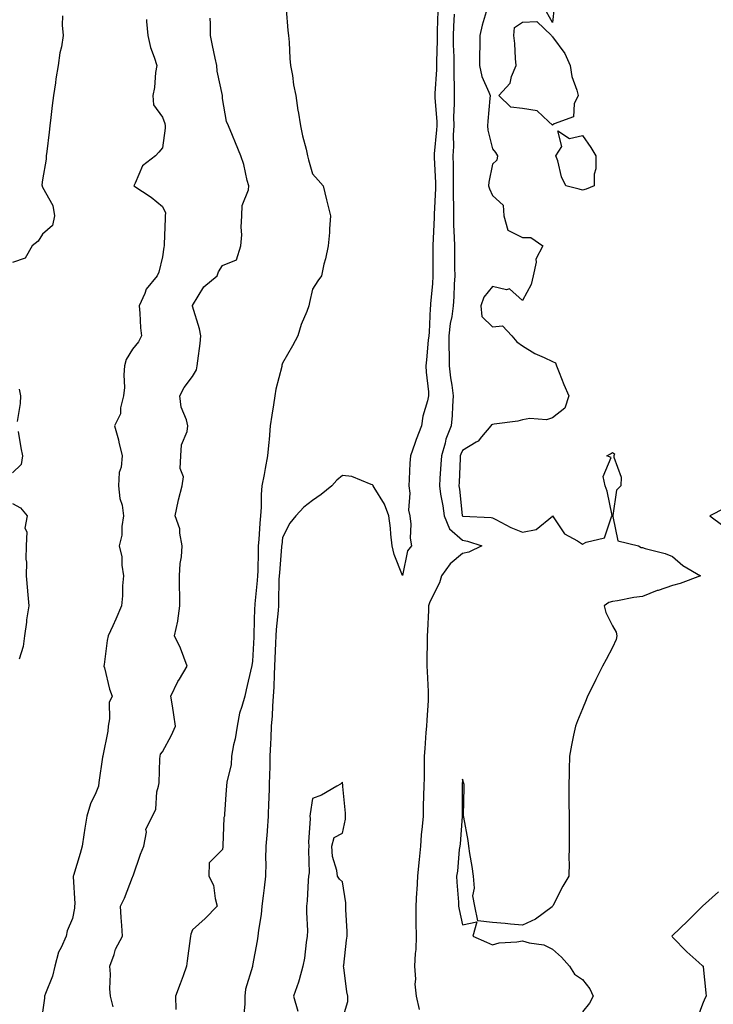
# Model space of a CAD drawing. Units: inches. Extents: x 878723 to 881363, y 7287338 to 7289978.
# Drawn here: x 878970 to 879202, y 7288249 to 7288577 of the extents above; entities that cross this region are included whole.
import ezdxf

# ---------------------------------------------------------------- set-up
doc = ezdxf.new("R2010")
doc.units = ezdxf.units.IN
doc.header["$MEASUREMENT"] = 0
doc.layers.add('Contour_87877287', color=7, linetype='Continuous', true_color=0xb1d4c7)

msp = doc.modelspace()

# ---------------------------------------------------------------- linework, layer by layer
at = {"layer": 'Contour_87877287'}
for points in [[(879148.54, 7288581.43, 3346), (879148.05, 7288576.25, 3346), (879145.99, 7288579.86, 3346)], [(878984.66, 7288578.53, 3340), (878984.53, 7288575.45, 3340), (878984.92, 7288571.92, 3340), (878984.31, 7288568.18, 3340), (878983.83, 7288566.14, 3340), (878983.24, 7288561.92, 3340), (878982.5, 7288557.47, 3340), (878982.34, 7288556.21, 3340), (878981.67, 7288551.92, 3340), (878981.28, 7288548.69, 3340), (878980.8, 7288544.66, 3340), (878980.46, 7288541.92, 3340), (878980.2, 7288539.76, 3340), (878979.42, 7288533.29, 3340), (878979.25, 7288531.92, 3340), (878979.23, 7288530.74, 3340), (878978.05, 7288523.93, 3340), (878977.77, 7288522.2, 3340), (878977.86, 7288521.92, 3340), (878977.92, 7288521.79, 3340), (878978.05, 7288521.43, 3340), (878981.46, 7288515.34, 3340), (878982.06, 7288511.92, 3340), (878981.33, 7288508.65, 3340), (878978.05, 7288505.77, 3340), (878976.54, 7288503.43, 3340), (878974.56, 7288501.92, 3340), (878972.2, 7288497.77, 3340), (878968.05, 7288496.3, 3340)], [(879001.61, 7288248.36, 3342), (879000.73, 7288251.92, 3342), (879000.47, 7288254.34, 3342), (879000.7, 7288259.26, 3342), (879000.49, 7288261.92, 3342), (879001.92, 7288265.79, 3342), (879002.38, 7288267.58, 3342), (879004.66, 7288271.92, 3342), (879004.46, 7288275.51, 3342), (879004.24, 7288278.11, 3342), (879004.03, 7288281.92, 3342), (879005.37, 7288284.61, 3342), (879008.05, 7288291.63, 3342), (879008.13, 7288291.84, 3342), (879008.14, 7288291.92, 3342), (879008.19, 7288292.06, 3342), (879010.73, 7288299.24, 3342), (879011.83, 7288301.92, 3342), (879012.66, 7288306.53, 3342), (879012.44, 7288307.54, 3342), (879014.72, 7288311.92, 3342), (879015.75, 7288314.22, 3342), (879016.14, 7288320.01, 3342), (879016.64, 7288321.92, 3342), (879016.9, 7288323.06, 3342), (879017.1, 7288330.97, 3342), (879017.26, 7288331.92, 3342), (879017.39, 7288332.57, 3342), (879018.05, 7288333.32, 3342), (879021.05, 7288338.92, 3342), (879022.39, 7288341.92, 3342), (879021.77, 7288345.64, 3342), (879021.31, 7288348.66, 3342), (879020.78, 7288351.92, 3342), (879023.19, 7288356.78, 3342), (879023.67, 7288357.55, 3342), (879026.28, 7288361.92, 3342), (879025.08, 7288364.89, 3342), (879024.02, 7288367.9, 3342), (879022.04, 7288371.92, 3342), (879023.15, 7288376.81, 3342), (879023.14, 7288377.01, 3342), (879023.8, 7288381.92, 3342), (879023.79, 7288386.18, 3342), (879023.68, 7288387.55, 3342), (879023.68, 7288391.92, 3342), (879023.87, 7288396.1, 3342), (879024.39, 7288398.26, 3342), (879024.63, 7288401.92, 3342), (879023.77, 7288406.21, 3342), (879023.8, 7288407.67, 3342), (879022.27, 7288411.92, 3342), (879023.21, 7288416.76, 3342), (879023.37, 7288417.24, 3342), (879024.54, 7288421.92, 3342), (879025.04, 7288424.93, 3342), (879023.89, 7288427.76, 3342), (879024.13, 7288431.92, 3342), (879024.36, 7288435.61, 3342), (879026.22, 7288440.09, 3342), (879026.45, 7288441.92, 3342), (879026.01, 7288443.96, 3342), (879024.3, 7288448.17, 3342), (879023.82, 7288451.92, 3342), (879025.22, 7288454.75, 3342), (879028.05, 7288458.41, 3342), (879029.34, 7288460.63, 3342), (879029.57, 7288461.92, 3342), (879029.76, 7288463.63, 3342), (879030.56, 7288469.41, 3342), (879030.83, 7288471.92, 3342), (879030.36, 7288474.22, 3342), (879028.05, 7288481.78, 3342), (879028.01, 7288481.87, 3342), (879027.99, 7288481.92, 3342), (879028.01, 7288481.96, 3342), (879028.05, 7288482.02, 3342), (879031.78, 7288488.19, 3342), (879036.27, 7288491.92, 3342), (879036.73, 7288493.24, 3342), (879038.05, 7288495.39, 3342), (879042.7, 7288497.27, 3342), (879044.17, 7288501.92, 3342), (879044.47, 7288505.5, 3342), (879044.26, 7288508.13, 3342), (879044.49, 7288511.92, 3342), (879044.59, 7288515.38, 3342), (879046.69, 7288520.56, 3342), (879046.78, 7288521.92, 3342), (879046.28, 7288523.7, 3342), (879045.11, 7288528.98, 3342), (879044.12, 7288531.92, 3342), (879042.35, 7288536.23, 3342), (879041.35, 7288538.62, 3342), (879039.98, 7288541.92, 3342), (879039.41, 7288543.28, 3342), (879038.05, 7288550.98, 3342), (879038.01, 7288551.88, 3342), (879038.01, 7288551.92, 3342), (879038, 7288551.97, 3342), (879036.24, 7288560.1, 3342), (879036.1, 7288561.92, 3342), (879035.57, 7288564.4, 3342), (879034.72, 7288568.59, 3342), (879033.99, 7288571.92, 3342), (879034.07, 7288575.89, 3342), (879033.9, 7288577.77, 3342)], [(879059.29, 7288580.68, 3343), (879059.79, 7288573.66, 3343), (879060.03, 7288571.92, 3343), (879060.24, 7288569.72, 3343), (879060.48, 7288564.35, 3343), (879060.74, 7288561.92, 3343), (879061.35, 7288558.63, 3343), (879061.68, 7288555.55, 3343), (879062.48, 7288551.92, 3343), (879063.15, 7288547.02, 3343), (879063.22, 7288546.74, 3343), (879064.05, 7288541.92, 3343), (879064.71, 7288538.58, 3343), (879065.89, 7288534.08, 3343), (879066.37, 7288531.92, 3343), (879066.66, 7288530.53, 3343), (879068.05, 7288525.87, 3343), (879069.91, 7288523.78, 3343), (879071.54, 7288521.92, 3343), (879072.71, 7288517.26, 3343), (879072.85, 7288516.72, 3343), (879074.03, 7288511.92, 3343), (879073.65, 7288507.52, 3343), (879073.64, 7288506.33, 3343), (879073.22, 7288501.92, 3343), (879072.39, 7288497.58, 3343), (879071.86, 7288495.73, 3343), (879071.01, 7288491.92, 3343), (879069.79, 7288490.18, 3343), (879068.05, 7288487.49, 3343), (879067.01, 7288482.96, 3343), (879066.84, 7288481.92, 3343), (879066.13, 7288480, 3343), (879064.26, 7288475.71, 3343), (879063.11, 7288471.92, 3343), (879061.41, 7288468.56, 3343), (879058.05, 7288462.83, 3343), (879057.86, 7288462.12, 3343), (879057.83, 7288461.92, 3343), (879057.79, 7288461.66, 3343), (879055.79, 7288454.19, 3343), (879055.51, 7288451.92, 3343), (879055.05, 7288448.92, 3343), (879054.44, 7288445.53, 3343), (879053.93, 7288441.92, 3343), (879053.55, 7288437.42, 3343), (879053.47, 7288436.5, 3343), (879053.07, 7288431.92, 3343), (879052.27, 7288427.7, 3343), (879051.88, 7288425.75, 3343), (879051.15, 7288421.92, 3343), (879050.91, 7288419.06, 3343), (879050.92, 7288414.79, 3343), (879050.72, 7288411.92, 3343), (879050.5, 7288409.47, 3343), (879050.15, 7288404.02, 3343), (879049.97, 7288401.92, 3343), (879049.87, 7288400.09, 3343), (879049.76, 7288393.63, 3343), (879049.68, 7288391.92, 3343), (879049.59, 7288390.38, 3343), (879048.82, 7288382.68, 3343), (879048.77, 7288381.92, 3343), (879048.73, 7288381.25, 3343), (879048.5, 7288372.37, 3343), (879048.48, 7288371.92, 3343), (879048.46, 7288371.51, 3343), (879048.05, 7288363.51, 3343), (879047.82, 7288362.14, 3343), (879047.81, 7288361.92, 3343), (879047.73, 7288361.61, 3343), (879045.96, 7288354.02, 3343), (879045.43, 7288351.92, 3343), (879044.52, 7288348.39, 3343), (879043.74, 7288346.23, 3343), (879042.9, 7288341.92, 3343), (879042.26, 7288337.7, 3343), (879041.74, 7288335.61, 3343), (879041.07, 7288331.92, 3343), (879040.93, 7288329.04, 3343), (879039.46, 7288323.33, 3343), (879039.35, 7288321.92, 3343), (879039.27, 7288320.7, 3343), (879038.69, 7288312.56, 3343), (879038.65, 7288311.92, 3343), (879038.47, 7288311.5, 3343), (879038.19, 7288302.06, 3343), (879038.15, 7288301.92, 3343), (879038.15, 7288301.81, 3343), (879038.05, 7288300.81, 3343), (879033.61, 7288296.36, 3343), (879033.47, 7288291.92, 3343), (879035.04, 7288288.91, 3343), (879035.54, 7288284.43, 3343), (879036.29, 7288281.92, 3343), (879032.2, 7288277.77, 3343), (879028.05, 7288274.07, 3343), (879027.43, 7288272.54, 3343), (879027.34, 7288271.92, 3343), (879027.24, 7288271.11, 3343), (879026.25, 7288263.73, 3343), (879026.03, 7288261.92, 3343), (879024.87, 7288258.75, 3343), (879023.94, 7288256.03, 3343), (879022.34, 7288251.92, 3343), (879022.5, 7288247.48, 3343)], [(879109.79, 7288580.17, 3344), (879109.6, 7288573.47, 3344), (879109.54, 7288571.92, 3344), (879109.56, 7288570.42, 3344), (879109.34, 7288563.21, 3344), (879109.36, 7288561.92, 3344), (879109.33, 7288560.63, 3344), (879108.77, 7288552.64, 3344), (879108.76, 7288551.92, 3344), (879108.77, 7288551.2, 3344), (879109.46, 7288543.33, 3344), (879109.48, 7288541.92, 3344), (879109.42, 7288540.55, 3344), (879108.62, 7288532.49, 3344), (879108.59, 7288531.92, 3344), (879108.6, 7288531.36, 3344), (879109.01, 7288522.89, 3344), (879109.03, 7288521.92, 3344), (879109.03, 7288520.94, 3344), (879108.62, 7288512.49, 3344), (879108.61, 7288511.92, 3344), (879108.62, 7288511.35, 3344), (879108.12, 7288501.99, 3344), (879108.12, 7288501.85, 3344), (879108.18, 7288492.05, 3344), (879108.18, 7288491.92, 3344), (879108.17, 7288491.79, 3344), (879108.05, 7288489.35, 3344), (879107.39, 7288482.58, 3344), (879107.31, 7288481.92, 3344), (879107.25, 7288481.12, 3344), (879106.89, 7288473.08, 3344), (879106.8, 7288471.92, 3344), (879106.64, 7288470.5, 3344), (879106.07, 7288463.9, 3344), (879105.82, 7288461.92, 3344), (879105.92, 7288459.79, 3344), (879106.66, 7288453.31, 3344), (879106.73, 7288451.92, 3344), (879106.38, 7288450.25, 3344), (879104.86, 7288445.11, 3344), (879104.31, 7288441.92, 3344), (879102.58, 7288437.39, 3344), (879102.14, 7288436, 3344), (879100.71, 7288431.92, 3344), (879100.48, 7288429.49, 3344), (879100.3, 7288424.18, 3344), (879100.11, 7288421.92, 3344), (879100.45, 7288419.52, 3344), (879099.99, 7288413.86, 3344), (879100.46, 7288411.92, 3344), (879100.81, 7288409.16, 3344), (879100.6, 7288404.48, 3344), (879101.08, 7288401.92, 3344), (879099.65, 7288400.32, 3344), (879098.05, 7288392.05, 3344), (879095.24, 7288399.11, 3344), (879094.62, 7288401.92, 3344), (879094.14, 7288405.83, 3344), (879094.01, 7288407.88, 3344), (879093.42, 7288411.92, 3344), (879091.98, 7288415.86, 3344), (879088.54, 7288421.43, 3344), (879088.28, 7288421.92, 3344), (879088.21, 7288422.09, 3344), (879088.05, 7288422.26, 3344), (879087.63, 7288422.34, 3344), (879081.19, 7288425.05, 3344), (879078.05, 7288425.36, 3344), (879076.17, 7288423.8, 3344), (879074.42, 7288421.92, 3344), (879070.97, 7288419, 3344), (879068.05, 7288417.03, 3344), (879065.13, 7288414.84, 3344), (879062.46, 7288411.92, 3344), (879060.48, 7288409.49, 3344), (879058.05, 7288404.7, 3344), (879057.76, 7288402.2, 3344), (879057.74, 7288401.92, 3344), (879057.72, 7288401.59, 3344), (879056.98, 7288392.98, 3344), (879056.93, 7288391.92, 3344), (879056.86, 7288390.73, 3344), (879056.73, 7288383.24, 3344), (879056.65, 7288381.92, 3344), (879056.56, 7288380.43, 3344), (879055.94, 7288374.03, 3344), (879055.81, 7288371.92, 3344), (879055.71, 7288369.58, 3344), (879055.52, 7288364.46, 3344), (879055.4, 7288361.92, 3344), (879055.25, 7288359.12, 3344), (879055.11, 7288354.86, 3344), (879054.94, 7288351.92, 3344), (879054.66, 7288348.53, 3344), (879054.61, 7288345.36, 3344), (879054.29, 7288341.92, 3344), (879054.1, 7288337.97, 3344), (879053.99, 7288335.98, 3344), (879053.8, 7288331.92, 3344), (879053.75, 7288327.62, 3344), (879053.67, 7288326.3, 3344), (879053.63, 7288321.92, 3344), (879053.45, 7288317.32, 3344), (879053.41, 7288316.56, 3344), (879053.24, 7288311.92, 3344), (879052.95, 7288307.02, 3344), (879052.88, 7288306.75, 3344), (879052.47, 7288301.92, 3344), (879052.33, 7288297.63, 3344), (879052.45, 7288296.31, 3344), (879052.34, 7288291.92, 3344), (879051.97, 7288288, 3344), (879051.53, 7288285.4, 3344), (879051.15, 7288281.92, 3344), (879050.88, 7288279.09, 3344), (879050.02, 7288273.89, 3344), (879049.81, 7288271.92, 3344), (879049.61, 7288270.37, 3344), (879048.05, 7288262.12, 3344), (879048.01, 7288261.96, 3344), (879048, 7288261.92, 3344), (879048, 7288261.87, 3344), (879045.68, 7288254.28, 3344), (879045.48, 7288251.92, 3344), (879045.43, 7288249.3, 3344), (879045.05, 7288244.92, 3344)], [(879115.23, 7288579.1, 3345), (879115.03, 7288574.95, 3345), (879114.91, 7288571.92, 3345), (879114.94, 7288568.81, 3345), (879115.14, 7288564.83, 3345), (879115.17, 7288561.92, 3345), (879115.12, 7288558.99, 3345), (879115.28, 7288554.69, 3345), (879115.23, 7288551.92, 3345), (879115.28, 7288549.15, 3345), (879115.06, 7288544.91, 3345), (879115.11, 7288541.92, 3345), (879114.97, 7288538.84, 3345), (879115, 7288534.97, 3345), (879114.85, 7288531.92, 3345), (879114.92, 7288528.79, 3345), (879114.88, 7288525.09, 3345), (879114.94, 7288521.92, 3345), (879114.92, 7288518.8, 3345), (879115.06, 7288514.92, 3345), (879115.03, 7288511.92, 3345), (879115.05, 7288508.91, 3345), (879115.31, 7288504.66, 3345), (879115.32, 7288501.92, 3345), (879115.35, 7288499.21, 3345), (879115.41, 7288494.57, 3345), (879115.43, 7288491.92, 3345), (879115.3, 7288489.17, 3345), (879115.11, 7288484.87, 3345), (879114.96, 7288481.92, 3345), (879114.46, 7288478.33, 3345), (879113.93, 7288476.04, 3345), (879113.46, 7288471.92, 3345), (879113.51, 7288467.38, 3345), (879113.56, 7288466.4, 3345), (879113.62, 7288461.92, 3345), (879114.05, 7288457.92, 3345), (879114.49, 7288455.47, 3345), (879114.93, 7288451.92, 3345), (879114.65, 7288448.52, 3345), (879114.55, 7288445.42, 3345), (879114.24, 7288441.92, 3345), (879112.51, 7288437.46, 3345), (879112.24, 7288436.11, 3345), (879110.99, 7288431.92, 3345), (879110.84, 7288429.13, 3345), (879110.49, 7288424.36, 3345), (879110.35, 7288421.92, 3345), (879110.75, 7288419.21, 3345), (879111.44, 7288415.32, 3345), (879111.91, 7288411.92, 3345), (879113.73, 7288407.59, 3345), (879118.05, 7288403.8, 3345), (879119.66, 7288403.53, 3345), (879124.45, 7288401.92, 3345), (879120.09, 7288399.88, 3345), (879118.05, 7288399.38, 3345), (879113.96, 7288396.01, 3345), (879111.05, 7288391.92, 3345), (879110.33, 7288389.63, 3345), (879108.05, 7288385.06, 3345), (879107, 7288382.97, 3345), (879106.7, 7288381.92, 3345), (879106.65, 7288380.52, 3345), (879106.32, 7288373.65, 3345), (879106.26, 7288371.92, 3345), (879106.28, 7288370.15, 3345), (879106.13, 7288363.84, 3345), (879106.15, 7288361.92, 3345), (879106.23, 7288360.1, 3345), (879106.54, 7288353.43, 3345), (879106.6, 7288351.92, 3345), (879106.55, 7288350.43, 3345), (879106.13, 7288343.84, 3345), (879106.07, 7288341.92, 3345), (879105.86, 7288339.73, 3345), (879105.53, 7288334.44, 3345), (879105.28, 7288331.92, 3345), (879105.22, 7288329.09, 3345), (879105.21, 7288324.76, 3345), (879105.15, 7288321.92, 3345), (879105.07, 7288318.94, 3345), (879104.97, 7288315, 3345), (879104.89, 7288311.92, 3345), (879104.61, 7288308.48, 3345), (879104.29, 7288305.68, 3345), (879104.02, 7288301.92, 3345), (879103.57, 7288297.44, 3345), (879103.45, 7288296.52, 3345), (879103.01, 7288291.92, 3345), (879102.77, 7288287.2, 3345), (879102.72, 7288286.59, 3345), (879102.46, 7288281.92, 3345), (879102.53, 7288277.44, 3345), (879102.5, 7288276.36, 3345), (879102.58, 7288271.92, 3345), (879102.45, 7288267.53, 3345), (879102.23, 7288266.1, 3345), (879102.07, 7288261.92, 3345), (879102.37, 7288257.6, 3345), (879102.09, 7288255.95, 3345), (879102.56, 7288251.92, 3345), (879103.64, 7288247.52, 3345)], [(879125.93, 7288579.79, 3346), (879124.57, 7288575.41, 3346), (879123.86, 7288571.92, 3346), (879123.85, 7288567.72, 3346), (879123.68, 7288566.29, 3346), (879123.67, 7288561.92, 3346), (879124.48, 7288558.35, 3346), (879126.86, 7288553.11, 3346), (879127.25, 7288551.92, 3346), (879127.15, 7288551.02, 3346), (879126.52, 7288543.45, 3346), (879126.34, 7288541.92, 3346), (879126.52, 7288540.4, 3346), (879128.05, 7288534.22, 3346), (879129.06, 7288532.93, 3346), (879129.66, 7288531.92, 3346), (879129.52, 7288530.45, 3346), (879128.05, 7288529.07, 3346), (879126.83, 7288523.14, 3346), (879126.7, 7288521.92, 3346), (879126.98, 7288520.85, 3346), (879128.05, 7288518.65, 3346), (879131.56, 7288515.43, 3346), (879131.8, 7288511.92, 3346), (879133.2, 7288507.07, 3346), (879138.05, 7288504.71, 3346), (879140.83, 7288504.7, 3346), (879144.76, 7288501.92, 3346), (879142.5, 7288497.48, 3346), (879142.58, 7288496.45, 3346), (879141.58, 7288491.92, 3346), (879140.96, 7288489, 3346), (879138.05, 7288483.67, 3346), (879133.66, 7288487.53, 3346), (879132.69, 7288487.28, 3346), (879128.05, 7288488.3, 3346), (879125.14, 7288484.83, 3346), (879124.15, 7288481.92, 3346), (879124.48, 7288478.35, 3346), (879128.05, 7288474.96, 3346), (879131.38, 7288475.24, 3346), (879134.45, 7288471.92, 3346), (879136.09, 7288469.96, 3346), (879138.05, 7288468.6, 3346), (879142.11, 7288465.98, 3346), (879145.31, 7288464.66, 3346), (879148.05, 7288463.33, 3346), (879149.03, 7288462.9, 3346), (879149.32, 7288461.92, 3346), (879150.23, 7288459.74, 3346), (879151.85, 7288455.72, 3346), (879153.52, 7288451.92, 3346), (879152.19, 7288447.78, 3346), (879148.05, 7288444.63, 3346), (879146.02, 7288443.95, 3346), (879140.51, 7288444.37, 3346), (879138.05, 7288443.94, 3346), (879136.49, 7288443.47, 3346), (879128.61, 7288442.48, 3346), (879128.05, 7288442.35, 3346), (879127.73, 7288442.24, 3346), (879127.52, 7288441.92, 3346), (879124.36, 7288438.23, 3346), (879123.2, 7288436.77, 3346), (879122.63, 7288436.5, 3346), (879118.05, 7288433.72, 3346), (879117.48, 7288432.5, 3346), (879117.31, 7288431.92, 3346), (879117.26, 7288431.13, 3346), (879116.92, 7288423.05, 3346), (879116.85, 7288421.92, 3346), (879117.01, 7288420.88, 3346), (879117.97, 7288412.01, 3346), (879117.98, 7288411.92, 3346), (879118, 7288411.87, 3346), (879118.05, 7288411.82, 3346), (879118.16, 7288411.8, 3346), (879127.57, 7288411.44, 3346), (879128.05, 7288411.33, 3346), (879129.2, 7288410.77, 3346), (879134.17, 7288408.03, 3346), (879138.05, 7288406.51, 3346), (879142.6, 7288407.37, 3346), (879148.01, 7288411.88, 3346), (879148.05, 7288411.91, 3346), (879152.09, 7288405.95, 3346), (879156.32, 7288403.65, 3346), (879158.05, 7288402.49, 3346), (879159.31, 7288403.18, 3346), (879165.38, 7288404.59, 3346), (879167.73, 7288411.6, 3346), (879167.93, 7288411.92, 3346), (879167.88, 7288412.09, 3346), (879166.26, 7288420.13, 3346), (879165.64, 7288421.92, 3346), (879164.92, 7288425.05, 3346), (879167.54, 7288431.4, 3346), (879166.19, 7288431.92, 3346), (879167.37, 7288432.6, 3346), (879168.05, 7288433.02, 3346), (879168.7, 7288432.57, 3346), (879168.53, 7288431.92, 3346), (879168.47, 7288431.5, 3346), (879170.93, 7288424.8, 3346), (879170.78, 7288421.92, 3346), (879169.42, 7288420.55, 3346), (879168.17, 7288412.04, 3346), (879168.12, 7288411.92, 3346), (879168.2, 7288411.76, 3346), (879169.76, 7288403.63, 3346), (879176.7, 7288401.92, 3346), (879177.58, 7288401.45, 3346), (879178.05, 7288401.35, 3346), (879178.89, 7288401.08, 3346), (879185.55, 7288399.42, 3346), (879188.05, 7288398.42, 3346), (879191.48, 7288395.36, 3346), (879197.32, 7288391.92, 3346), (879190.58, 7288389.39, 3346), (879188.05, 7288388.71, 3346), (879183.22, 7288387.09, 3346), (879182.95, 7288387.02, 3346), (879178.05, 7288385.05, 3346), (879175.18, 7288384.79, 3346), (879169.75, 7288383.63, 3346), (879168.05, 7288383.43, 3346), (879166.86, 7288383.11, 3346), (879165.25, 7288381.92, 3346), (879165.86, 7288379.73, 3346), (879168.05, 7288375.29, 3346), (879169.31, 7288373.18, 3346), (879169.52, 7288371.92, 3346), (879169.25, 7288370.72, 3346), (879168.05, 7288368.06, 3346), (879165.92, 7288364.05, 3346), (879164.65, 7288361.92, 3346), (879162.52, 7288357.45, 3346), (879161.43, 7288355.3, 3346), (879159.75, 7288351.92, 3346), (879159.3, 7288350.67, 3346), (879158.05, 7288347.67, 3346), (879156.34, 7288343.63, 3346), (879155.65, 7288341.92, 3346), (879155.05, 7288338.92, 3346), (879154.42, 7288335.54, 3346), (879153.67, 7288331.92, 3346), (879153.57, 7288327.45, 3346), (879153.55, 7288326.41, 3346), (879153.47, 7288321.92, 3346), (879153.51, 7288317.38, 3346), (879153.53, 7288316.44, 3346), (879153.58, 7288311.92, 3346), (879153.56, 7288307.43, 3346), (879153.58, 7288306.38, 3346), (879153.58, 7288301.92, 3346), (879153.52, 7288297.39, 3346), (879153.54, 7288296.43, 3346), (879153.5, 7288291.92, 3346), (879151.44, 7288288.53, 3346), (879148.13, 7288282, 3346), (879148.09, 7288281.92, 3346), (879148.07, 7288281.9, 3346), (879148.05, 7288281.87, 3346), (879147.88, 7288281.74, 3346), (879142.37, 7288277.59, 3346), (879138.05, 7288275.63, 3346), (879134.01, 7288275.96, 3346), (879132.25, 7288276.12, 3346), (879128.05, 7288276.44, 3346), (879123.17, 7288277.05, 3346), (879122.15, 7288281.92, 3346), (879121.52, 7288285.39, 3346), (879122.05, 7288287.92, 3346), (879121.69, 7288291.92, 3346), (879121.25, 7288295.11, 3346), (879120.53, 7288299.44, 3346), (879120.17, 7288301.92, 3346), (879119.9, 7288303.78, 3346), (879118.45, 7288311.52, 3346), (879118.39, 7288311.92, 3346), (879118.4, 7288312.27, 3346), (879118.57, 7288321.4, 3346), (879118.58, 7288321.92, 3346), (879118.54, 7288322.41, 3346), (879118.05, 7288324.28, 3346), (879117.89, 7288322.09, 3346), (879117.88, 7288321.92, 3346), (879117.88, 7288321.74, 3346), (879117.94, 7288312.04, 3346), (879117.93, 7288311.92, 3346), (879117.92, 7288311.78, 3346), (879117.26, 7288302.71, 3346), (879117.15, 7288301.92, 3346), (879116.97, 7288300.84, 3346), (879116.39, 7288293.58, 3346), (879116.05, 7288291.92, 3346), (879116.09, 7288289.96, 3346), (879116.71, 7288283.26, 3346), (879116.74, 7288281.92, 3346), (879116.96, 7288280.83, 3346), (879118.05, 7288275.72, 3346), (879122.77, 7288276.65, 3346), (879121.46, 7288271.92, 3346), (879126.02, 7288269.89, 3346), (879128.05, 7288269.05, 3346), (879130.24, 7288269.73, 3346), (879136.13, 7288270, 3346), (879138.05, 7288270.4, 3346), (879140.24, 7288269.73, 3346), (879145.15, 7288269.02, 3346), (879148.05, 7288267.61, 3346), (879151.01, 7288264.88, 3346), (879153.67, 7288261.92, 3346), (879155.42, 7288259.29, 3346), (879158.05, 7288257.53, 3346), (879160.47, 7288254.34, 3346), (879161.59, 7288251.92, 3346), (879160.39, 7288249.59, 3346), (879158.05, 7288246.74, 3346)], [(879012.73, 7288577.24, 3341), (879012.74, 7288576.61, 3341), (879013.1, 7288571.92, 3341), (879014.04, 7288567.92, 3341), (879015.26, 7288564.71, 3341), (879016.09, 7288561.92, 3341), (879015.71, 7288559.58, 3341), (879015.32, 7288554.64, 3341), (879014.77, 7288551.92, 3341), (879014.99, 7288548.86, 3341), (879018.05, 7288544.76, 3341), (879018.8, 7288542.67, 3341), (879018.88, 7288541.92, 3341), (879018.87, 7288541.1, 3341), (879018.05, 7288534.57, 3341), (879016.85, 7288533.12, 3341), (879015.74, 7288531.92, 3341), (879011.39, 7288528.58, 3341), (879008.94, 7288522.81, 3341), (879008.42, 7288521.92, 3341), (879014.22, 7288518.08, 3341), (879018.05, 7288514.97, 3341), (879018.97, 7288512.84, 3341), (879018.87, 7288511.92, 3341), (879018.92, 7288511.05, 3341), (879018.54, 7288502.41, 3341), (879018.58, 7288501.92, 3341), (879018.51, 7288501.46, 3341), (879018.05, 7288498.19, 3341), (879016.81, 7288493.16, 3341), (879016.24, 7288491.92, 3341), (879012.54, 7288487.43, 3341), (879012.11, 7288485.97, 3341), (879010.26, 7288481.92, 3341), (879010.51, 7288479.46, 3341), (879010.73, 7288474.61, 3341), (879011.04, 7288471.92, 3341), (879010.03, 7288469.94, 3341), (879008.05, 7288467.42, 3341), (879005.94, 7288464.03, 3341), (879005.31, 7288461.92, 3341), (879005.08, 7288458.95, 3341), (879005.31, 7288454.65, 3341), (879005.03, 7288451.92, 3341), (879004.02, 7288447.9, 3341), (879003.99, 7288445.97, 3341), (879002.05, 7288441.92, 3341), (879003.36, 7288437.23, 3341), (879003.48, 7288436.49, 3341), (879004.53, 7288431.92, 3341), (879004.24, 7288428.11, 3341), (879003.57, 7288426.4, 3341), (879003.41, 7288421.92, 3341), (879003.84, 7288417.71, 3341), (879004.53, 7288415.45, 3341), (879005.05, 7288411.92, 3341), (879004.47, 7288408.35, 3341), (879004.44, 7288405.52, 3341), (879003.61, 7288401.92, 3341), (879004.47, 7288398.34, 3341), (879004.44, 7288395.53, 3341), (879005.01, 7288391.92, 3341), (879004.74, 7288388.61, 3341), (879004.66, 7288385.31, 3341), (879004.33, 7288381.92, 3341), (879002.46, 7288377.52, 3341), (879001.46, 7288375.34, 3341), (878999.94, 7288371.92, 3341), (878999.59, 7288370.38, 3341), (878998.59, 7288362.46, 3341), (878998.48, 7288361.92, 3341), (878998.67, 7288361.3, 3341), (879000.4, 7288354.26, 3341), (879001.23, 7288351.92, 3341), (879000.21, 7288349.76, 3341), (879000.41, 7288344.28, 3341), (878999.87, 7288341.92, 3341), (878999.8, 7288340.17, 3341), (878998.09, 7288331.96, 3341), (878998.09, 7288331.92, 3341), (878998.08, 7288331.89, 3341), (878998.05, 7288331.51, 3341), (878996.83, 7288323.14, 3341), (878996.68, 7288321.92, 3341), (878995.76, 7288319.63, 3341), (878993.97, 7288316, 3341), (878992.78, 7288311.92, 3341), (878992.12, 7288307.85, 3341), (878991.81, 7288305.68, 3341), (878991.22, 7288301.92, 3341), (878990.55, 7288299.42, 3341), (878988.33, 7288292.19, 3341), (878988.25, 7288291.92, 3341), (878988.21, 7288291.75, 3341), (878988.81, 7288282.68, 3341), (878988.71, 7288281.92, 3341), (878988.66, 7288281.3, 3341), (878988.05, 7288277.78, 3341), (878986.25, 7288273.72, 3341), (878985.89, 7288271.92, 3341), (878984.24, 7288268.11, 3341), (878983.37, 7288266.6, 3341), (878982.16, 7288261.92, 3341), (878981.32, 7288258.65, 3341), (878978.97, 7288252.84, 3341), (878978.67, 7288251.92, 3341), (878978.72, 7288251.25, 3341), (878978.05, 7288246.65, 3341)], [(878970.27, 7288454.14, 3340), (878970.66, 7288451.92, 3340), (878970.59, 7288449.38, 3340), (878969.55, 7288443.42, 3340)], [(878969.88, 7288440.09, 3340), (878970.77, 7288434.63, 3340), (878971.39, 7288431.92, 3340), (878970.96, 7288429.01, 3340), (878968.05, 7288426.26, 3340)], [(878968.05, 7288416.04, 3340), (878970.68, 7288414.56, 3340), (878972.9, 7288411.92, 3340), (878972.12, 7288407.85, 3340), (878972.76, 7288406.63, 3340), (878972.54, 7288401.92, 3340), (878972.48, 7288397.49, 3340), (878972.64, 7288396.52, 3340), (878972.6, 7288391.92, 3340), (878972.98, 7288386.99, 3340), (878972.98, 7288386.85, 3340), (878973.44, 7288381.92, 3340), (878972.69, 7288377.28, 3340), (878972.65, 7288376.52, 3340), (878972.03, 7288371.92, 3340), (878971.56, 7288368.41, 3340), (878970.29, 7288364.16, 3340)], [(879205.5, 7288414.47, 3347), (879200.43, 7288411.92, 3347), (879204.82, 7288408.69, 3347)], [(879078.05, 7288244.32, 3345), (879079.82, 7288250.15, 3345), (879079.82, 7288251.92, 3345), (879079.51, 7288253.38, 3345), (879078.49, 7288261.48, 3345), (879078.41, 7288261.92, 3345), (879078.45, 7288262.32, 3345), (879079.41, 7288270.55, 3345), (879079.56, 7288271.92, 3345), (879079.58, 7288273.45, 3345), (879079.16, 7288280.81, 3345), (879079.18, 7288281.92, 3345), (879079.17, 7288283.03, 3345), (879078.05, 7288290.02, 3345), (879077, 7288290.88, 3345), (879076.37, 7288291.92, 3345), (879076.18, 7288293.79, 3345), (879074.65, 7288298.52, 3345), (879074.47, 7288301.92, 3345), (879075.23, 7288304.74, 3345), (879078.05, 7288306.21, 3345), (879079.03, 7288310.94, 3345), (879079.06, 7288311.92, 3345), (879079.03, 7288312.91, 3345), (879078.18, 7288321.78, 3345), (879078.18, 7288321.92, 3345), (879078.18, 7288322.05, 3345), (879078.05, 7288323.22, 3345), (879077.37, 7288322.6, 3345), (879076.18, 7288321.92, 3345), (879071.03, 7288318.94, 3345), (879068.05, 7288317.82, 3345), (879067.3, 7288312.67, 3345), (879067.17, 7288311.92, 3345), (879067.25, 7288311.12, 3345), (879066.72, 7288303.25, 3345), (879066.82, 7288301.92, 3345), (879066.66, 7288300.52, 3345), (879066.9, 7288293.07, 3345), (879066.69, 7288291.92, 3345), (879066.59, 7288290.46, 3345), (879066.23, 7288283.75, 3345), (879066.08, 7288281.92, 3345), (879066.03, 7288279.9, 3345), (879066.31, 7288273.66, 3345), (879066.25, 7288271.92, 3345), (879065.9, 7288269.77, 3345), (879065.38, 7288264.6, 3345), (879064.86, 7288261.92, 3345), (879063.54, 7288257.41, 3345), (879063.35, 7288256.63, 3345), (879061.73, 7288251.92, 3345), (879063.12, 7288246.99, 3345)], [(879203.33, 7288286.65, 3347), (879198.05, 7288281.92, 3347), (879193.05, 7288276.92, 3347), (879188.05, 7288272.18, 3347), (879187.92, 7288272.06, 3347), (879187.8, 7288271.92, 3347), (879187.91, 7288271.77, 3347), (879188.05, 7288271.59, 3347), (879192.79, 7288266.66, 3347), (879196.8, 7288263.17, 3347), (879198.05, 7288262.07, 3347), (879198.13, 7288262, 3347), (879198.24, 7288261.92, 3347), (879198.26, 7288261.71, 3347), (879199.17, 7288253.03, 3347), (879199.28, 7288251.92, 3347), (879198.86, 7288251.11, 3347), (879198.05, 7288249.26, 3347), (879196.09, 7288243.88, 3347)]]:
    msp.add_polyline3d(points, dxfattribs=at)
for points in [[(879148.05, 7288542.1, 3346), (879146.69, 7288543.29, 3346), (879142.97, 7288546.84, 3346), (879138.05, 7288547.66, 3346), (879134.17, 7288548.04, 3346), (879130.17, 7288551.92, 3346), (879133.92, 7288556.05, 3346), (879134.38, 7288558.25, 3346), (879135.92, 7288561.92, 3346), (879135.66, 7288564.31, 3346), (879135.48, 7288569.34, 3346), (879135.14, 7288571.92, 3346), (879135.37, 7288574.6, 3346), (879138.05, 7288576.36, 3346), (879142.77, 7288576.64, 3346), (879147.74, 7288571.92, 3346), (879147.81, 7288571.69, 3346), (879148.05, 7288571.49, 3346), (879152.1, 7288565.97, 3346), (879153.98, 7288561.92, 3346), (879154.45, 7288558.33, 3346), (879156.17, 7288553.8, 3346), (879156.56, 7288551.92, 3346), (879155.31, 7288549.19, 3346), (879155.08, 7288544.89, 3346), (879148.61, 7288542.48, 3346)], [(879158.05, 7288520.46, 3346), (879156.88, 7288520.75, 3346), (879152.45, 7288521.92, 3346), (879150.98, 7288524.85, 3346), (879149.78, 7288530.19, 3346), (879149.18, 7288531.92, 3346), (879151.15, 7288535.03, 3346), (879149.82, 7288540.15, 3346), (879153.73, 7288537.6, 3346), (879158.05, 7288538.6, 3346), (879160.81, 7288534.68, 3346), (879162.47, 7288531.92, 3346), (879162.48, 7288527.49, 3346), (879161.91, 7288525.78, 3346), (879161.89, 7288521.92, 3346), (879159.24, 7288520.73, 3346)]]:
    msp.add_polyline3d(points, close=True, dxfattribs=at)

doc.saveas('drawing.dxf')
